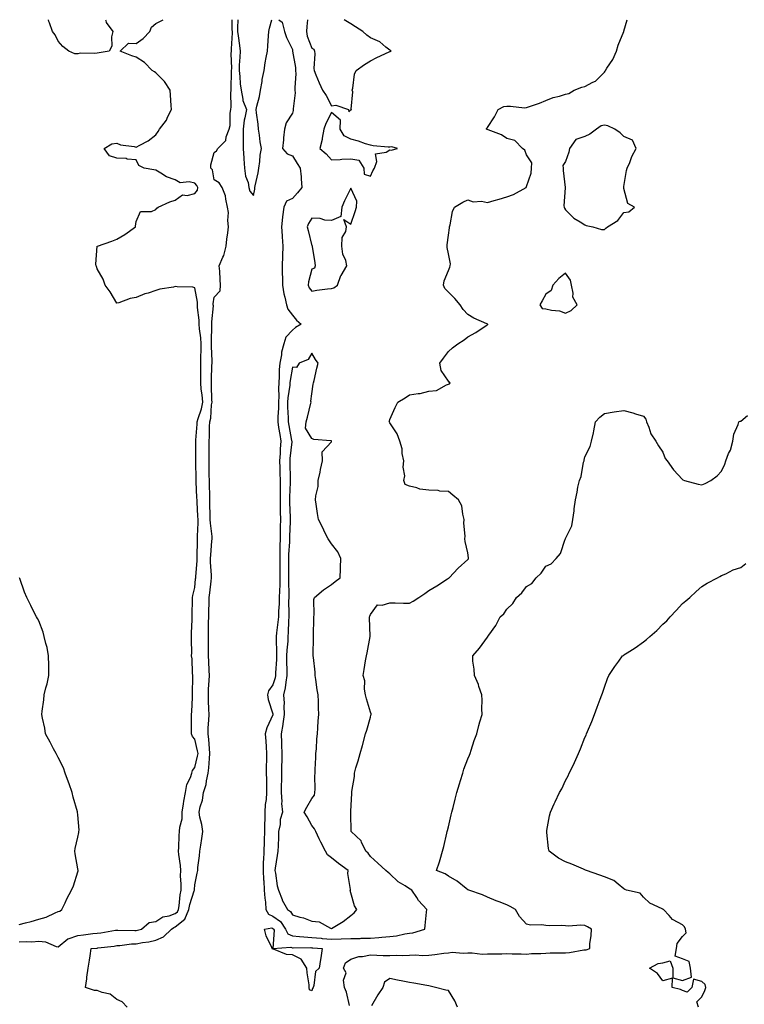
# Model space of a CAD drawing. Units: inches. Extents: x 955283 to 957923, y 7258298 to 7260938.
# Drawn here: x 956198 to 956570, y 7260433 to 7260938 of the extents above; entities that cross this region are included whole.
import ezdxf

# ---------------------------------------------------------------- set-up
doc = ezdxf.new("R2010")
doc.units = ezdxf.units.IN
doc.header["$MEASUREMENT"] = 0
doc.layers.add('Contour_95527258', color=7, linetype='Continuous', true_color=0x02bcf9)

msp = doc.modelspace()

# ---------------------------------------------------------------- linework, layer by layer
at = {"layer": 'Contour_95527258'}
for points in [[(956198.05, 7260465.36, 3171), (956201.68, 7260465.55, 3171), (956204.51, 7260465.46, 3171), (956208.05, 7260465.7, 3171), (956211.47, 7260465.34, 3171), (956216.88, 7260463.09, 3171), (956218.05, 7260462.88, 3171), (956223, 7260466.97, 3171), (956223.11, 7260466.98, 3171), (956228.05, 7260468.67, 3171), (956230.99, 7260468.98, 3171), (956235.72, 7260469.59, 3171), (956238.05, 7260469.85, 3171), (956239.88, 7260470.09, 3171), (956247.46, 7260471.33, 3171), (956248.05, 7260471.42, 3171), (956248.53, 7260471.44, 3171), (956257.28, 7260471.15, 3171), (956258.05, 7260471.18, 3171), (956258.67, 7260471.3, 3171), (956260.66, 7260471.92, 3171), (956264.6, 7260475.37, 3171), (956268.05, 7260475.86, 3171), (956271.7, 7260478.27, 3171), (956274.92, 7260478.8, 3171), (956278.05, 7260479.91, 3171), (956279.15, 7260480.82, 3171), (956279.63, 7260481.92, 3171), (956279.99, 7260483.86, 3171), (956280.51, 7260489.46, 3171), (956281.08, 7260491.92, 3171), (956281.1, 7260494.97, 3171), (956280.77, 7260499.2, 3171), (956280.8, 7260501.92, 3171), (956280.71, 7260504.58, 3171), (956279.83, 7260510.14, 3171), (956279.75, 7260511.92, 3171), (956279.89, 7260513.76, 3171), (956280.07, 7260519.9, 3171), (956280.24, 7260521.92, 3171), (956280.38, 7260524.25, 3171), (956281.5, 7260528.47, 3171), (956281.64, 7260531.92, 3171), (956282.31, 7260536.18, 3171), (956282.49, 7260537.48, 3171), (956283.23, 7260541.92, 3171), (956283.91, 7260546.06, 3171), (956285.81, 7260549.68, 3171), (956286.52, 7260551.92, 3171), (956286.79, 7260553.18, 3171), (956288.05, 7260554.8, 3171), (956289.49, 7260560.48, 3171), (956289.68, 7260561.92, 3171), (956289.49, 7260563.36, 3171), (956288.05, 7260569.22, 3171), (956286.79, 7260570.66, 3171), (956286.34, 7260571.92, 3171), (956286.34, 7260573.63, 3171), (956286.33, 7260580.2, 3171), (956286.32, 7260581.92, 3171), (956286.47, 7260583.5, 3171), (956286.82, 7260590.69, 3171), (956286.93, 7260591.92, 3171), (956286.93, 7260593.04, 3171), (956287.05, 7260600.92, 3171), (956287.05, 7260601.92, 3171), (956286.92, 7260603.05, 3171), (956286.65, 7260610.52, 3171), (956286.43, 7260611.92, 3171), (956286.45, 7260613.52, 3171), (956286.38, 7260620.25, 3171), (956286.4, 7260621.92, 3171), (956286.36, 7260623.61, 3171), (956286.69, 7260630.56, 3171), (956286.66, 7260631.92, 3171), (956286.77, 7260633.2, 3171), (956286.79, 7260640.66, 3171), (956286.88, 7260641.92, 3171), (956287.03, 7260642.94, 3171), (956288.05, 7260646.92, 3171), (956288.48, 7260651.49, 3171), (956288.53, 7260651.92, 3171), (956288.54, 7260652.41, 3171), (956289.21, 7260660.76, 3171), (956289.22, 7260661.92, 3171), (956289.28, 7260663.15, 3171), (956289.39, 7260670.58, 3171), (956289.46, 7260671.92, 3171), (956289.41, 7260673.28, 3171), (956289.77, 7260680.2, 3171), (956289.72, 7260681.92, 3171), (956289.66, 7260683.53, 3171), (956289.24, 7260690.73, 3171), (956289.19, 7260691.92, 3171), (956289.15, 7260693.02, 3171), (956288.7, 7260701.27, 3171), (956288.68, 7260701.92, 3171), (956288.67, 7260702.55, 3171), (956288.51, 7260711.46, 3171), (956288.5, 7260711.92, 3171), (956288.51, 7260712.38, 3171), (956288.58, 7260721.39, 3171), (956288.59, 7260721.92, 3171), (956288.61, 7260722.48, 3171), (956289.24, 7260730.73, 3171), (956289.29, 7260731.92, 3171), (956289.71, 7260733.58, 3171), (956291.48, 7260738.49, 3171), (956292.13, 7260741.92, 3171), (956291.82, 7260745.69, 3171), (956291.37, 7260748.6, 3171), (956291.06, 7260751.92, 3171), (956291.1, 7260754.97, 3171), (956291.07, 7260758.9, 3171), (956291.12, 7260761.92, 3171), (956291.12, 7260764.99, 3171), (956291.23, 7260768.74, 3171), (956291.23, 7260771.92, 3171), (956291.08, 7260774.95, 3171), (956290.38, 7260779.59, 3171), (956290.23, 7260781.92, 3171), (956290.21, 7260784.08, 3171), (956289.45, 7260790.52, 3171), (956289.43, 7260791.92, 3171), (956289.41, 7260793.28, 3171), (956288.05, 7260800.64, 3171), (956286.99, 7260800.86, 3171), (956278.92, 7260801.05, 3171), (956278.05, 7260801.18, 3171), (956277.06, 7260800.93, 3171), (956270.07, 7260799.9, 3171), (956268.05, 7260799.23, 3171), (956264.05, 7260797.92, 3171), (956262.42, 7260797.55, 3171), (956258.05, 7260795.57, 3171), (956254.82, 7260795.15, 3171), (956249.09, 7260792.96, 3171), (956248.05, 7260792.75, 3171), (956244.61, 7260798.48, 3171), (956242.12, 7260801.92, 3171), (956241.11, 7260804.98, 3171), (956238.05, 7260810.28, 3171), (956237.63, 7260811.5, 3171), (956237.42, 7260811.92, 3171), (956237.32, 7260812.65, 3171), (956238.01, 7260821.88, 3171), (956238, 7260821.92, 3171), (956238.02, 7260821.95, 3171), (956238.11, 7260821.98, 3171), (956245.47, 7260824.5, 3171), (956248.05, 7260825.46, 3171), (956252.14, 7260827.83, 3171), (956257.56, 7260831.92, 3171), (956257.71, 7260832.26, 3171), (956258.05, 7260834.59, 3171), (956260.25, 7260839.72, 3171), (956265.91, 7260839.78, 3171), (956268.05, 7260840.67, 3171), (956268.64, 7260841.33, 3171), (956269.33, 7260841.92, 3171), (956275.24, 7260844.73, 3171), (956278.05, 7260845.49, 3171), (956281.7, 7260848.27, 3171), (956284.09, 7260847.96, 3171), (956288.05, 7260848.95, 3171), (956289.35, 7260850.62, 3171), (956289.62, 7260851.92, 3171), (956289.16, 7260853.03, 3171), (956288.05, 7260854.17, 3171), (956285.09, 7260854.88, 3171), (956280.59, 7260854.46, 3171), (956278.05, 7260855.98, 3171), (956273.51, 7260857.38, 3171), (956270.57, 7260859.4, 3171), (956268.05, 7260860.82, 3171), (956267.1, 7260860.97, 3171), (956262.03, 7260861.92, 3171), (956259.39, 7260863.26, 3171), (956258.05, 7260866.21, 3171), (956253.41, 7260866.56, 3171), (956252.93, 7260866.8, 3171), (956248.05, 7260866.95, 3171), (956244.38, 7260868.25, 3171), (956241.6, 7260871.92, 3171), (956245.53, 7260874.44, 3171), (956248.05, 7260874.76, 3171), (956250, 7260873.87, 3171), (956257, 7260872.97, 3171), (956258.05, 7260872.67, 3171), (956259.84, 7260873.71, 3171), (956264.09, 7260875.88, 3171), (956268.05, 7260879.06, 3171), (956269.25, 7260880.72, 3171), (956269.93, 7260881.92, 3171), (956273.51, 7260886.46, 3171), (956274.12, 7260887.99, 3171), (956276.13, 7260891.92, 3171), (956275.98, 7260893.99, 3171), (956275.53, 7260899.4, 3171), (956275.36, 7260901.92, 3171), (956272.47, 7260906.34, 3171), (956268.05, 7260910.7, 3171), (956267.36, 7260911.23, 3171), (956266.25, 7260911.92, 3171), (956262.23, 7260916.1, 3171), (956258.05, 7260918.8, 3171), (956255.69, 7260919.56, 3171), (956249.71, 7260921.92, 3171), (956254.04, 7260925.93, 3171), (956258.05, 7260925.85, 3171), (956261.56, 7260928.41, 3171), (956264.91, 7260931.92, 3171), (956265.83, 7260934.14, 3171), (956268.05, 7260936.13, 3171), (956271.87, 7260938, 3171)], [(956242.23, 7260938, 3171), (956242.4, 7260937.57, 3171), (956242.63, 7260936.5, 3171), (956245.99, 7260931.92, 3171), (956245.31, 7260929.18, 3171), (956245.55, 7260924.42, 3171), (956244.14, 7260921.92, 3171), (956238.96, 7260921.01, 3171), (956238.05, 7260920.88, 3171), (956236.82, 7260920.69, 3171), (956229.19, 7260920.78, 3171), (956228.05, 7260920.48, 3171), (956226.57, 7260920.44, 3171), (956223.53, 7260921.92, 3171), (956220.36, 7260924.23, 3171), (956218.05, 7260926.99, 3171), (956216.4, 7260930.27, 3171), (956215.12, 7260931.92, 3171), (956213.54, 7260936.43, 3171), (956213.24, 7260937.11, 3171), (956213.01, 7260938, 3171)], [(956253.41, 7260431.92, 3170), (956250.84, 7260434.71, 3170), (956248.05, 7260435.82, 3170), (956244.73, 7260438.6, 3170), (956240.55, 7260439.42, 3170), (956238.05, 7260440.43, 3170), (956236.67, 7260440.54, 3170), (956231.99, 7260441.92, 3170), (956232.65, 7260446.52, 3170), (956232.75, 7260447.22, 3170), (956233.42, 7260451.92, 3170), (956234.01, 7260455.96, 3170), (956234.35, 7260458.22, 3170), (956234.89, 7260461.92, 3170), (956237.79, 7260462.18, 3170), (956238.05, 7260462.21, 3170), (956238.39, 7260462.26, 3170), (956246.72, 7260463.25, 3170), (956248.05, 7260463.44, 3170), (956249.66, 7260463.53, 3170), (956255.66, 7260464.31, 3170), (956258.05, 7260464.42, 3170), (956261.17, 7260465.04, 3170), (956264.51, 7260465.46, 3170), (956268.05, 7260466.3, 3170), (956272.07, 7260467.9, 3170), (956276.13, 7260471.92, 3170), (956277.22, 7260472.75, 3170), (956278.05, 7260473.04, 3170), (956282.91, 7260477.06, 3170), (956285.04, 7260481.92, 3170), (956285.5, 7260484.47, 3170), (956287.75, 7260491.62, 3170), (956287.82, 7260491.92, 3170), (956287.83, 7260492.14, 3170), (956288.05, 7260494.55, 3170), (956289.33, 7260500.64, 3170), (956289.51, 7260501.92, 3170), (956289.66, 7260503.53, 3170), (956290.44, 7260509.53, 3170), (956290.65, 7260511.92, 3170), (956291.09, 7260514.96, 3170), (956291.64, 7260518.33, 3170), (956292.14, 7260521.92, 3170), (956291.7, 7260525.57, 3170), (956290.66, 7260529.31, 3170), (956290.25, 7260531.92, 3170), (956290.8, 7260534.67, 3170), (956291.97, 7260538, 3170), (956292.51, 7260541.92, 3170), (956293.94, 7260546.03, 3170), (956293.99, 7260547.86, 3170), (956294.86, 7260551.92, 3170), (956295.31, 7260554.66, 3170), (956295.49, 7260559.36, 3170), (956295.83, 7260561.92, 3170), (956295.49, 7260564.48, 3170), (956295.28, 7260569.15, 3170), (956294.83, 7260571.92, 3170), (956294.93, 7260575.04, 3170), (956295.22, 7260579.09, 3170), (956295.33, 7260581.92, 3170), (956295.28, 7260584.69, 3170), (956295.06, 7260588.93, 3170), (956295.02, 7260591.92, 3170), (956295.13, 7260594.84, 3170), (956295.45, 7260599.32, 3170), (956295.55, 7260601.92, 3170), (956295.46, 7260604.51, 3170), (956295.2, 7260609.07, 3170), (956295.1, 7260611.92, 3170), (956295.08, 7260614.89, 3170), (956295.03, 7260618.9, 3170), (956295.01, 7260621.92, 3170), (956295.06, 7260624.91, 3170), (956295.13, 7260629, 3170), (956295.18, 7260631.92, 3170), (956295.24, 7260634.73, 3170), (956295.41, 7260639.28, 3170), (956295.47, 7260641.92, 3170), (956295.72, 7260644.25, 3170), (956296.41, 7260650.28, 3170), (956296.59, 7260651.92, 3170), (956296.59, 7260653.38, 3170), (956296.16, 7260660.03, 3170), (956296.17, 7260661.92, 3170), (956296.25, 7260663.72, 3170), (956296.84, 7260670.71, 3170), (956296.9, 7260671.92, 3170), (956296.86, 7260673.11, 3170), (956296.05, 7260679.92, 3170), (956295.99, 7260681.92, 3170), (956295.91, 7260684.06, 3170), (956295.83, 7260689.7, 3170), (956295.75, 7260691.92, 3170), (956295.67, 7260694.3, 3170), (956295.58, 7260699.45, 3170), (956295.49, 7260701.92, 3170), (956295.45, 7260704.52, 3170), (956295.4, 7260709.27, 3170), (956295.36, 7260711.92, 3170), (956295.38, 7260714.59, 3170), (956295.42, 7260719.29, 3170), (956295.45, 7260721.92, 3170), (956295.56, 7260724.41, 3170), (956295.63, 7260729.5, 3170), (956295.73, 7260731.92, 3170), (956296.19, 7260733.78, 3170), (956296.67, 7260740.54, 3170), (956296.94, 7260741.92, 3170), (956296.84, 7260743.13, 3170), (956296.67, 7260750.54, 3170), (956296.55, 7260751.92, 3170), (956296.57, 7260753.4, 3170), (956296.85, 7260760.72, 3170), (956296.87, 7260761.92, 3170), (956296.87, 7260763.1, 3170), (956296.66, 7260770.53, 3170), (956296.66, 7260771.92, 3170), (956296.59, 7260773.38, 3170), (956296.84, 7260780.71, 3170), (956296.76, 7260781.92, 3170), (956296.74, 7260783.23, 3170), (956297.54, 7260791.41, 3170), (956297.53, 7260791.92, 3170), (956297.53, 7260792.44, 3170), (956298.05, 7260795.8, 3170), (956301, 7260798.97, 3170), (956301.29, 7260801.92, 3170), (956301.05, 7260804.92, 3170), (956300.81, 7260809.16, 3170), (956300.6, 7260811.92, 3170), (956302.37, 7260816.24, 3170), (956302.85, 7260817.12, 3170), (956304.07, 7260821.92, 3170), (956304.38, 7260825.59, 3170), (956304.92, 7260828.8, 3170), (956305.25, 7260831.92, 3170), (956304.89, 7260835.08, 3170), (956305.38, 7260839.25, 3170), (956304.86, 7260841.92, 3170), (956303.87, 7260846.1, 3170), (956303.86, 7260847.73, 3170), (956302.04, 7260851.92, 3170), (956300.52, 7260854.39, 3170), (956298.05, 7260855.91, 3170), (956297.13, 7260861, 3170), (956296.25, 7260861.92, 3170), (956296.29, 7260863.68, 3170), (956298.05, 7260869.98, 3170), (956299.18, 7260870.79, 3170), (956299.8, 7260871.92, 3170), (956303.9, 7260876.07, 3170), (956304.17, 7260878.04, 3170), (956305.72, 7260881.92, 3170), (956306.15, 7260883.82, 3170), (956306.23, 7260890.1, 3170), (956306.53, 7260891.92, 3170), (956306.67, 7260893.3, 3170), (956306.54, 7260900.41, 3170), (956306.66, 7260901.92, 3170), (956306.68, 7260903.29, 3170), (956306.82, 7260910.69, 3170), (956306.84, 7260911.92, 3170), (956307.02, 7260912.95, 3170), (956306.72, 7260920.59, 3170), (956306.9, 7260921.92, 3170), (956306.85, 7260923.12, 3170), (956307.32, 7260931.19, 3170), (956307.29, 7260931.92, 3170), (956307.23, 7260932.74, 3170), (956307.15, 7260938, 3170)], [(956310.1, 7260938, 3170), (956309.97, 7260933.84, 3170), (956309.98, 7260931.92, 3170), (956310.2, 7260929.77, 3170), (956310.96, 7260924.83, 3170), (956311.23, 7260921.92, 3170), (956311.17, 7260918.8, 3170), (956310.76, 7260914.63, 3170), (956310.71, 7260911.92, 3170), (956311.09, 7260908.88, 3170), (956311.26, 7260905.13, 3170), (956311.76, 7260901.92, 3170), (956312.71, 7260897.26, 3170), (956312.66, 7260896.53, 3170), (956314.51, 7260891.92, 3170), (956313.76, 7260887.63, 3170), (956313.41, 7260886.56, 3170), (956312.85, 7260881.92, 3170), (956312.82, 7260877.15, 3170), (956312.88, 7260876.75, 3170), (956312.88, 7260871.92, 3170), (956313.24, 7260867.11, 3170), (956313.26, 7260866.71, 3170), (956313.6, 7260861.92, 3170), (956313.95, 7260857.82, 3170), (956315.34, 7260854.63, 3170), (956315.8, 7260851.92, 3170), (956316.28, 7260850.15, 3170), (956318.05, 7260847.83, 3170), (956318.76, 7260851.21, 3170), (956318.89, 7260851.92, 3170), (956319.06, 7260852.93, 3170), (956320.51, 7260859.46, 3170), (956320.85, 7260861.92, 3170), (956321.37, 7260865.24, 3170), (956321.48, 7260868.49, 3170), (956322.19, 7260871.92, 3170), (956321.59, 7260875.46, 3170), (956321.21, 7260878.76, 3170), (956320.73, 7260881.92, 3170), (956320.52, 7260884.39, 3170), (956319.62, 7260890.35, 3170), (956319.48, 7260891.92, 3170), (956319.77, 7260893.64, 3170), (956321.29, 7260898.68, 3170), (956321.69, 7260901.92, 3170), (956322.49, 7260906.36, 3170), (956322.64, 7260907.33, 3170), (956323.52, 7260911.92, 3170), (956324.06, 7260915.91, 3170), (956324.7, 7260918.57, 3170), (956325.26, 7260921.92, 3170), (956325.41, 7260924.56, 3170), (956325.84, 7260929.71, 3170), (956325.99, 7260931.92, 3170), (956326.25, 7260933.72, 3170), (956327.49, 7260938, 3170)], [(956331.04, 7260938, 3170), (956332.91, 7260936.78, 3170), (956334, 7260931.92, 3170), (956335.03, 7260928.9, 3170), (956338.05, 7260922.8, 3170), (956338.08, 7260921.95, 3170), (956338.09, 7260921.92, 3170), (956338.09, 7260921.88, 3170), (956339.6, 7260913.47, 3170), (956339.71, 7260911.92, 3170), (956339.75, 7260910.22, 3170), (956339.31, 7260903.18, 3170), (956339.35, 7260901.92, 3170), (956339.44, 7260900.53, 3170), (956338.5, 7260892.37, 3170), (956338.54, 7260891.92, 3170), (956338.46, 7260891.51, 3170), (956338.05, 7260890.05, 3170), (956334.83, 7260885.14, 3170), (956333.99, 7260881.92, 3170), (956333.53, 7260877.4, 3170), (956333.48, 7260876.49, 3170), (956332.96, 7260871.92, 3170), (956335.32, 7260869.19, 3170), (956338.05, 7260868.3, 3170), (956340.49, 7260864.36, 3170), (956342.13, 7260861.92, 3170), (956342.5, 7260857.47, 3170), (956342.56, 7260856.43, 3170), (956342.96, 7260851.92, 3170), (956340.75, 7260849.22, 3170), (956338.05, 7260846.44, 3170), (956335, 7260844.97, 3170), (956333.64, 7260841.92, 3170), (956332.93, 7260837.04, 3170), (956332.95, 7260836.82, 3170), (956332.46, 7260831.92, 3170), (956332.79, 7260827.18, 3170), (956332.78, 7260826.65, 3170), (956333.17, 7260821.92, 3170), (956332.95, 7260817.02, 3170), (956332.95, 7260816.82, 3170), (956332.76, 7260811.92, 3170), (956332.9, 7260807.07, 3170), (956332.92, 7260806.79, 3170), (956333.05, 7260801.92, 3170), (956333.67, 7260797.55, 3170), (956334.25, 7260795.72, 3170), (956334.98, 7260791.92, 3170), (956335.7, 7260789.57, 3170), (956338.05, 7260786.51, 3170), (956340.18, 7260784.05, 3170), (956342.59, 7260781.92, 3170), (956339.73, 7260780.24, 3170), (956338.05, 7260778.91, 3170), (956334.71, 7260775.26, 3170), (956333.76, 7260771.92, 3170), (956332.42, 7260767.55, 3170), (956332.41, 7260766.28, 3170), (956331.56, 7260761.92, 3170), (956331.29, 7260758.68, 3170), (956331.34, 7260755.21, 3170), (956331.12, 7260751.92, 3170), (956330.94, 7260749.03, 3170), (956331.17, 7260745.05, 3170), (956331.03, 7260741.92, 3170), (956330.99, 7260738.98, 3170), (956330.57, 7260734.44, 3170), (956330.53, 7260731.92, 3170), (956331.02, 7260728.95, 3170), (956331.56, 7260725.43, 3170), (956332.14, 7260721.92, 3170), (956331.84, 7260718.13, 3170), (956331.72, 7260715.59, 3170), (956331.45, 7260711.92, 3170), (956331.58, 7260708.39, 3170), (956331.69, 7260705.56, 3170), (956331.83, 7260701.92, 3170), (956331.77, 7260698.2, 3170), (956331.83, 7260695.7, 3170), (956331.77, 7260691.92, 3170), (956331.84, 7260688.13, 3170), (956331.85, 7260685.72, 3170), (956331.92, 7260681.92, 3170), (956331.86, 7260678.11, 3170), (956331.87, 7260675.74, 3170), (956331.81, 7260671.92, 3170), (956331.69, 7260668.28, 3170), (956331.71, 7260665.58, 3170), (956331.6, 7260661.92, 3170), (956331.62, 7260658.35, 3170), (956331.65, 7260655.52, 3170), (956331.68, 7260651.92, 3170), (956331.61, 7260648.36, 3170), (956331.42, 7260645.29, 3170), (956331.35, 7260641.92, 3170), (956331.26, 7260638.71, 3170), (956330.96, 7260634.83, 3170), (956330.87, 7260631.92, 3170), (956330.68, 7260629.29, 3170), (956329.89, 7260623.76, 3170), (956329.74, 7260621.92, 3170), (956329.67, 7260620.3, 3170), (956329.91, 7260613.78, 3170), (956329.85, 7260611.92, 3170), (956329.84, 7260610.13, 3170), (956329.42, 7260603.29, 3170), (956329.41, 7260601.92, 3170), (956329.2, 7260600.77, 3170), (956328.05, 7260597.1, 3170), (956325.88, 7260594.09, 3170), (956325.34, 7260591.92, 3170), (956325.7, 7260589.57, 3170), (956328.05, 7260582.28, 3170), (956328.1, 7260581.97, 3170), (956328.11, 7260581.92, 3170), (956328.1, 7260581.87, 3170), (956328.05, 7260581.69, 3170), (956324.92, 7260575.05, 3170), (956324.19, 7260571.92, 3170), (956324.42, 7260568.29, 3170), (956324.65, 7260565.32, 3170), (956324.87, 7260561.92, 3170), (956324.86, 7260558.73, 3170), (956324.71, 7260555.26, 3170), (956324.69, 7260551.92, 3170), (956324.8, 7260548.67, 3170), (956324.75, 7260545.22, 3170), (956324.85, 7260541.92, 3170), (956324.55, 7260538.42, 3170), (956324.17, 7260535.8, 3170), (956323.88, 7260531.92, 3170), (956323.88, 7260527.75, 3170), (956323.82, 7260526.15, 3170), (956323.82, 7260521.92, 3170), (956323.62, 7260517.49, 3170), (956323.57, 7260516.4, 3170), (956323.36, 7260511.92, 3170), (956323.21, 7260507.08, 3170), (956323.17, 7260506.8, 3170), (956323.03, 7260501.92, 3170), (956323.31, 7260497.18, 3170), (956323.36, 7260496.61, 3170), (956323.66, 7260491.92, 3170), (956323.94, 7260487.81, 3170), (956324.21, 7260485.76, 3170), (956324.51, 7260481.92, 3170), (956325.74, 7260479.61, 3170), (956328.05, 7260478.61, 3170), (956331.94, 7260475.81, 3170), (956334.5, 7260471.92, 3170), (956335.67, 7260469.54, 3170), (956338.05, 7260468.41, 3170), (956341.8, 7260468.17, 3170), (956344.02, 7260467.89, 3170), (956348.05, 7260467.67, 3170), (956352.75, 7260467.22, 3170), (956353.3, 7260467.17, 3170), (956358.05, 7260466.72, 3170), (956363.01, 7260466.88, 3170), (956363.09, 7260466.88, 3170), (956368.05, 7260467.04, 3170), (956372.8, 7260467.17, 3170), (956373.34, 7260467.21, 3170), (956378.05, 7260467.35, 3170), (956382.36, 7260467.61, 3170), (956383.97, 7260467.84, 3170), (956388.05, 7260468.13, 3170), (956391.49, 7260468.48, 3170), (956395.69, 7260469.56, 3170), (956398.05, 7260469.88, 3170), (956399.88, 7260470.09, 3170), (956405.97, 7260471.92, 3170), (956406.15, 7260473.82, 3170), (956406.8, 7260480.67, 3170), (956406.92, 7260481.92, 3170), (956402.8, 7260486.67, 3170), (956401.89, 7260488.08, 3170), (956399.28, 7260491.92, 3170), (956398.52, 7260492.39, 3170), (956398.05, 7260492.64, 3170), (956395.9, 7260494.07, 3170), (956392.36, 7260496.23, 3170), (956388.05, 7260500.22, 3170), (956387.12, 7260500.99, 3170), (956386.04, 7260501.92, 3170), (956381.87, 7260505.74, 3170), (956378.05, 7260509.17, 3170), (956376.89, 7260510.76, 3170), (956375.78, 7260511.92, 3170), (956373.53, 7260516.44, 3170), (956373.29, 7260517.16, 3170), (956368.26, 7260521.92, 3170), (956368.26, 7260522.13, 3170), (956368.05, 7260531.01, 3170), (956368.04, 7260531.91, 3170), (956368.03, 7260531.92, 3170), (956368.03, 7260531.94, 3170), (956368.05, 7260532.38, 3170), (956368.48, 7260541.49, 3170), (956368.47, 7260541.92, 3170), (956368.5, 7260542.37, 3170), (956369.85, 7260550.12, 3170), (956369.92, 7260551.92, 3170), (956370.66, 7260554.53, 3170), (956371.74, 7260558.23, 3170), (956372.74, 7260561.92, 3170), (956373.93, 7260566.04, 3170), (956375.61, 7260571.92, 3170), (956376.15, 7260573.82, 3170), (956378.05, 7260580.54, 3170), (956378.36, 7260581.61, 3170), (956378.44, 7260581.92, 3170), (956378.39, 7260582.26, 3170), (956378.05, 7260583.11, 3170), (956376, 7260589.87, 3170), (956375.56, 7260591.92, 3170), (956375.03, 7260594.94, 3170), (956375.25, 7260599.12, 3170), (956374.37, 7260601.92, 3170), (956374.92, 7260605.05, 3170), (956375.63, 7260609.5, 3170), (956376.06, 7260611.92, 3170), (956376.38, 7260613.59, 3170), (956378.01, 7260621.88, 3170), (956378.02, 7260621.92, 3170), (956378.01, 7260621.96, 3170), (956377.68, 7260631.55, 3170), (956377.66, 7260631.92, 3170), (956377.74, 7260632.23, 3170), (956378.05, 7260633.11, 3170), (956381.78, 7260638.19, 3170), (956384.07, 7260637.94, 3170), (956388.05, 7260639.19, 3170), (956390.81, 7260639.16, 3170), (956395.09, 7260638.96, 3170), (956398.05, 7260638.92, 3170), (956399.94, 7260640.03, 3170), (956402.93, 7260641.92, 3170), (956406.03, 7260643.94, 3170), (956408.05, 7260645.43, 3170), (956412.11, 7260647.86, 3170), (956417.51, 7260651.38, 3170), (956418.05, 7260651.72, 3170), (956418.17, 7260651.8, 3170), (956418.41, 7260651.92, 3170), (956423.1, 7260656.87, 3170), (956428.05, 7260661.29, 3170), (956428.28, 7260661.69, 3170), (956428.42, 7260661.92, 3170), (956428.41, 7260662.28, 3170), (956428.05, 7260664.82, 3170), (956426.65, 7260670.52, 3170), (956426.47, 7260671.92, 3170), (956426.65, 7260673.32, 3170), (956426.02, 7260679.89, 3170), (956426.19, 7260681.92, 3170), (956425.37, 7260684.6, 3170), (956424.96, 7260688.83, 3170), (956423.21, 7260691.92, 3170), (956420.4, 7260694.27, 3170), (956418.05, 7260696.12, 3170), (956413.6, 7260696.37, 3170), (956412.8, 7260696.67, 3170), (956408.05, 7260696.81, 3170), (956403.46, 7260697.33, 3170), (956401.94, 7260698.03, 3170), (956398.05, 7260698.88, 3170), (956395.9, 7260699.77, 3170), (956395.15, 7260701.92, 3170), (956395.67, 7260704.3, 3170), (956394.8, 7260708.67, 3170), (956395.14, 7260711.92, 3170), (956394.38, 7260715.59, 3170), (956394.27, 7260718.14, 3170), (956393.07, 7260721.92, 3170), (956391.84, 7260725.71, 3170), (956388.05, 7260731.38, 3170), (956387.84, 7260731.71, 3170), (956387.66, 7260731.92, 3170), (956387.78, 7260732.19, 3170), (956388.05, 7260733.06, 3170), (956390.76, 7260739.21, 3170), (956392.15, 7260741.92, 3170), (956395.82, 7260744.15, 3170), (956398.05, 7260745.67, 3170), (956402.57, 7260746.44, 3170), (956403.5, 7260746.47, 3170), (956408.05, 7260747.57, 3170), (956411.94, 7260748.03, 3170), (956417.02, 7260750.89, 3170), (956418.05, 7260751.17, 3170), (956418.57, 7260751.4, 3170), (956418.92, 7260751.92, 3170), (956418.39, 7260752.26, 3170), (956418.05, 7260752.68, 3170), (956414.37, 7260758.24, 3170), (956413.59, 7260761.92, 3170), (956415.48, 7260764.49, 3170), (956418.05, 7260767.97, 3170), (956420.11, 7260769.86, 3170), (956422.96, 7260771.92, 3170), (956426.11, 7260773.86, 3170), (956428.05, 7260775.51, 3170), (956432.2, 7260777.77, 3170), (956437.41, 7260781.28, 3170), (956438.05, 7260781.7, 3170), (956438.2, 7260781.77, 3170), (956438.3, 7260781.92, 3170), (956438.14, 7260782.01, 3170), (956438.05, 7260782.04, 3170), (956437.82, 7260782.15, 3170), (956431.16, 7260785.03, 3170), (956428.05, 7260786.98, 3170), (956425.61, 7260789.48, 3170), (956424.13, 7260791.92, 3170), (956421.29, 7260795.16, 3170), (956418.05, 7260798.29, 3170), (956416.3, 7260800.17, 3170), (956415.48, 7260801.92, 3170), (956415.86, 7260804.11, 3170), (956418.05, 7260809.46, 3170), (956418.8, 7260811.17, 3170), (956418.96, 7260811.92, 3170), (956419.07, 7260812.94, 3170), (956418.05, 7260818.08, 3170), (956417.45, 7260821.32, 3170), (956417.41, 7260821.92, 3170), (956417.37, 7260822.6, 3170), (956418.05, 7260827.6, 3170), (956418.66, 7260831.31, 3170), (956418.66, 7260831.92, 3170), (956418.93, 7260832.8, 3170), (956420.22, 7260839.75, 3170), (956421.24, 7260841.92, 3170), (956425.51, 7260844.46, 3170), (956428.05, 7260845.64, 3170), (956430.82, 7260844.69, 3170), (956435.02, 7260844.95, 3170), (956438.05, 7260844.39, 3170), (956441.49, 7260845.36, 3170), (956444.01, 7260845.96, 3170), (956448.05, 7260847.22, 3170), (956451.48, 7260848.49, 3170), (956457.87, 7260851.92, 3170), (956457.95, 7260852.02, 3170), (956458.05, 7260852.44, 3170), (956460.56, 7260859.41, 3170), (956460.73, 7260861.92, 3170), (956460.83, 7260864.7, 3170), (956458.05, 7260868.7, 3170), (956457.19, 7260871.06, 3170), (956456.06, 7260871.92, 3170), (956452.19, 7260876.06, 3170), (956448.05, 7260877.06, 3170), (956445.19, 7260879.06, 3170), (956438.44, 7260881.53, 3170), (956438.05, 7260881.71, 3170), (956437.89, 7260881.76, 3170), (956437.66, 7260881.92, 3170), (956437.66, 7260882.31, 3170), (956438.05, 7260882.78, 3170), (956441.77, 7260888.2, 3170), (956443.63, 7260891.92, 3170), (956446.53, 7260893.44, 3170), (956448.05, 7260893.71, 3170), (956449.89, 7260893.76, 3170), (956457.08, 7260892.89, 3170), (956458.05, 7260892.92, 3170), (956459.64, 7260893.51, 3170), (956464.75, 7260895.22, 3170), (956468.05, 7260896.62, 3170), (956471.84, 7260898.13, 3170), (956474.93, 7260898.8, 3170), (956478.05, 7260899.76, 3170), (956479.8, 7260900.17, 3170), (956482.45, 7260901.92, 3170), (956486.53, 7260903.44, 3170), (956488.05, 7260903.77, 3170), (956492.03, 7260905.9, 3170), (956493.5, 7260906.47, 3170), (956498.05, 7260911.19, 3170), (956498.34, 7260911.63, 3170), (956498.52, 7260911.92, 3170), (956499.31, 7260913.18, 3170), (956502.39, 7260917.58, 3170), (956504.23, 7260921.92, 3170), (956505.06, 7260924.91, 3170), (956508.01, 7260931.88, 3170), (956508.02, 7260931.92, 3170), (956508.03, 7260931.94, 3170), (956508.05, 7260932.04, 3170), (956509.7, 7260938, 3170)], [(956345.84, 7260938, 3171), (956345.43, 7260934.54, 3171), (956345.27, 7260931.92, 3171), (956345.69, 7260929.56, 3171), (956348.05, 7260923.39, 3171), (956348.98, 7260922.85, 3171), (956349.39, 7260921.92, 3171), (956349.54, 7260920.43, 3171), (956349.1, 7260912.97, 3171), (956349.26, 7260911.92, 3171), (956350.16, 7260909.81, 3171), (956351.78, 7260905.65, 3171), (956353.59, 7260901.92, 3171), (956355.33, 7260899.2, 3171), (956358.05, 7260893.82, 3171), (956360.4, 7260894.27, 3171), (956366.86, 7260891.92, 3171), (956366.98, 7260890.85, 3171), (956368.05, 7260891.72, 3171)], [(956368.05, 7260891.72, 3171), (956368.18, 7260891.79, 3171), (956368.29, 7260891.92, 3171), (956368.19, 7260892.06, 3171), (956369, 7260900.97, 3171), (956368.74, 7260901.92, 3171), (956369.05, 7260902.92, 3171), (956369.89, 7260910.08, 3171), (956370.84, 7260911.92, 3171), (956374.99, 7260914.98, 3171), (956378.05, 7260916.88, 3171), (956381.38, 7260918.59, 3171), (956387.73, 7260921.6, 3171), (956388.05, 7260921.75, 3171), (956388.21, 7260921.76, 3171), (956388.69, 7260921.92, 3171), (956388.37, 7260922.24, 3171), (956388.05, 7260922.36, 3171), (956385.97, 7260924, 3171), (956382.82, 7260926.69, 3171), (956378.05, 7260928.72, 3171), (956376.27, 7260930.14, 3171), (956374.23, 7260931.92, 3171), (956370.5, 7260934.37, 3171), (956368.05, 7260935.91, 3171), (956364.63, 7260938, 3171)], [(956367.27, 7260432.7, 3169), (956365.73, 7260439.6, 3169), (956364.84, 7260441.92, 3169), (956364.29, 7260445.68, 3169), (956365.62, 7260449.49, 3169), (956364.28, 7260451.92, 3169), (956365.34, 7260454.63, 3169), (956368.05, 7260456.44, 3169), (956372.05, 7260457.92, 3169), (956374.02, 7260457.89, 3169), (956378.05, 7260458.71, 3169), (956381.34, 7260458.63, 3169), (956384.6, 7260458.47, 3169), (956388.05, 7260458.39, 3169), (956391.35, 7260458.62, 3169), (956394.48, 7260458.35, 3169), (956398.05, 7260458.52, 3169), (956401.29, 7260458.68, 3169), (956404.53, 7260458.4, 3169), (956408.05, 7260458.53, 3169), (956411.11, 7260458.86, 3169), (956415.66, 7260459.53, 3169), (956418.05, 7260459.81, 3169), (956419.92, 7260460.05, 3169), (956425.64, 7260459.51, 3169), (956428.05, 7260459.71, 3169), (956430.17, 7260459.8, 3169), (956435.28, 7260459.15, 3169), (956438.05, 7260459.22, 3169), (956440.71, 7260459.26, 3169), (956445.43, 7260459.3, 3169), (956448.05, 7260459.34, 3169), (956450.77, 7260459.2, 3169), (956455.3, 7260459.17, 3169), (956458.05, 7260459, 3169), (956460.61, 7260459.36, 3169), (956465.51, 7260459.38, 3169), (956468.05, 7260459.66, 3169), (956470.24, 7260459.73, 3169), (956475.88, 7260459.75, 3169), (956478.05, 7260459.81, 3169), (956480.06, 7260459.91, 3169), (956487.42, 7260461.3, 3169), (956488.05, 7260461.33, 3169), (956488.65, 7260461.32, 3169), (956490.56, 7260461.92, 3169), (956490.59, 7260464.46, 3169), (956491.32, 7260468.65, 3169), (956491.36, 7260471.92, 3169), (956489.3, 7260473.17, 3169), (956488.05, 7260473.8, 3169), (956486.02, 7260473.95, 3169), (956479.57, 7260473.44, 3169), (956478.05, 7260473.6, 3169), (956476.24, 7260473.73, 3169), (956469.74, 7260473.61, 3169), (956468.05, 7260473.75, 3169), (956465.93, 7260474.04, 3169), (956460.12, 7260473.99, 3169), (956458.05, 7260474.4, 3169), (956454.48, 7260478.35, 3169), (956452.49, 7260481.92, 3169), (956449.66, 7260483.53, 3169), (956448.05, 7260484.29, 3169), (956444.11, 7260485.86, 3169), (956442.59, 7260486.46, 3169), (956438.05, 7260488.26, 3169), (956435.54, 7260489.41, 3169), (956428.48, 7260491.92, 3169), (956428.2, 7260492.07, 3169), (956428.05, 7260492.13, 3169), (956427.15, 7260492.82, 3169), (956422.58, 7260496.45, 3169), (956418.05, 7260499.05, 3169), (956416.32, 7260500.19, 3169), (956411.98, 7260501.92, 3169), (956413.49, 7260506.48, 3169), (956413.8, 7260507.67, 3169), (956415.07, 7260511.92, 3169), (956415.77, 7260514.2, 3169), (956417.26, 7260521.13, 3169), (956417.46, 7260521.92, 3169), (956417.57, 7260522.4, 3169), (956418.05, 7260524.26, 3169), (956419.54, 7260530.43, 3169), (956419.84, 7260531.92, 3169), (956420.46, 7260534.33, 3169), (956421.52, 7260538.45, 3169), (956422.42, 7260541.92, 3169), (956423.66, 7260546.31, 3169), (956424.27, 7260548.14, 3169), (956425.43, 7260551.92, 3169), (956426.01, 7260553.96, 3169), (956428.05, 7260559.16, 3169), (956428.83, 7260561.14, 3169), (956429.15, 7260561.92, 3169), (956429.74, 7260563.61, 3169), (956431.32, 7260568.65, 3169), (956432.59, 7260571.92, 3169), (956433.64, 7260576.33, 3169), (956434.23, 7260578.1, 3169), (956435.28, 7260581.92, 3169), (956435.11, 7260584.86, 3169), (956435.35, 7260589.22, 3169), (956435.15, 7260591.92, 3169), (956433.67, 7260596.3, 3169), (956433.42, 7260597.29, 3169), (956431.39, 7260601.92, 3169), (956431.23, 7260605.1, 3169), (956430.66, 7260609.31, 3169), (956430.52, 7260611.92, 3169), (956434.01, 7260615.96, 3169), (956438.05, 7260621.55, 3169), (956438.2, 7260621.77, 3169), (956438.27, 7260621.92, 3169), (956438.77, 7260622.64, 3169), (956442.42, 7260627.55, 3169), (956444.58, 7260631.92, 3169), (956446.39, 7260633.58, 3169), (956448.05, 7260635.91, 3169), (956451.13, 7260638.84, 3169), (956453, 7260641.92, 3169), (956455.68, 7260644.29, 3169), (956458.05, 7260647.59, 3169), (956460.88, 7260649.09, 3169), (956463.13, 7260651.92, 3169), (956465.65, 7260654.32, 3169), (956468.05, 7260657.97, 3169), (956470.79, 7260659.18, 3169), (956473.22, 7260661.92, 3169), (956475.52, 7260664.45, 3169), (956477.98, 7260671.85, 3169), (956478.01, 7260671.92, 3169), (956478.05, 7260672.04, 3169), (956481.32, 7260678.65, 3169), (956481.87, 7260681.92, 3169), (956482.45, 7260686.32, 3169), (956482.61, 7260687.36, 3169), (956483.23, 7260691.92, 3169), (956484.11, 7260695.86, 3169), (956484.48, 7260698.35, 3169), (956485.18, 7260701.92, 3169), (956486.12, 7260703.85, 3169), (956487.37, 7260711.24, 3169), (956487.58, 7260711.92, 3169), (956487.73, 7260712.24, 3169), (956488.05, 7260713.88, 3169), (956490.74, 7260719.23, 3169), (956491.47, 7260721.92, 3169), (956492.39, 7260726.26, 3169), (956492.64, 7260727.33, 3169), (956493.54, 7260731.92, 3169), (956495.76, 7260734.21, 3169), (956498.05, 7260736.16, 3169), (956503.02, 7260736.95, 3169), (956503.1, 7260736.97, 3169), (956508.05, 7260737.78, 3169), (956512.63, 7260736.5, 3169), (956513.95, 7260736.02, 3169), (956518.05, 7260734.74, 3169), (956519.32, 7260733.19, 3169), (956519.55, 7260731.92, 3169), (956520.75, 7260729.22, 3169), (956521.89, 7260725.76, 3169), (956524.48, 7260721.92, 3169), (956525.75, 7260719.62, 3169), (956528.05, 7260716.28, 3169), (956529.21, 7260713.08, 3169), (956530.23, 7260711.92, 3169), (956533.5, 7260707.37, 3169), (956538.05, 7260702.36, 3169), (956538.32, 7260702.19, 3169), (956539.17, 7260701.92, 3169), (956546.11, 7260699.98, 3169), (956548.05, 7260699.68, 3169), (956549.67, 7260700.3, 3169), (956552.52, 7260701.92, 3169), (956555.82, 7260704.15, 3169), (956558.05, 7260706.65, 3169), (956559.76, 7260710.21, 3169), (956560.27, 7260711.92, 3169), (956561.72, 7260715.59, 3169), (956562.6, 7260717.37, 3169), (956563.92, 7260721.92, 3169), (956564.45, 7260725.52, 3169), (956566.59, 7260730.46, 3169), (956566.95, 7260731.92, 3169), (956567.65, 7260732.32, 3169), (956568.05, 7260732.22, 3169), (956571.34, 7260735.21, 3169)], [(956546.21, 7260431.92, 3168), (956545.39, 7260434.58, 3168), (956548.05, 7260437.22, 3168), (956549.51, 7260440.46, 3168), (956549.95, 7260441.92, 3168), (956549.61, 7260443.48, 3168), (956548.05, 7260445.1, 3168), (956543.63, 7260446.34, 3168), (956542.82, 7260441.92, 3168), (956540.44, 7260439.53, 3168), (956538.05, 7260440.38, 3168), (956537.02, 7260440.89, 3168), (956532.78, 7260441.92, 3168), (956532.88, 7260446.75, 3168), (956528.05, 7260445.39, 3168), (956525.23, 7260449.1, 3168), (956521.1, 7260451.92, 3168), (956525.67, 7260454.3, 3168), (956528.05, 7260454.71, 3168), (956531.72, 7260455.59, 3168), (956533.03, 7260451.92, 3168), (956533.14, 7260447.01, 3168), (956538.05, 7260445.62, 3168), (956542.67, 7260447.3, 3168), (956542.25, 7260451.92, 3168), (956541.53, 7260455.4, 3168), (956538.05, 7260456.63, 3168), (956534.26, 7260458.13, 3168), (956534.99, 7260461.92, 3168), (956535.36, 7260464.61, 3168), (956538.05, 7260468.06, 3168), (956539.96, 7260470.01, 3168), (956539.58, 7260471.92, 3168), (956539.16, 7260473.03, 3168), (956538.05, 7260474.05, 3168), (956533.28, 7260476.69, 3168), (956532.95, 7260476.82, 3168), (956531.15, 7260478.82, 3168), (956528.26, 7260481.92, 3168), (956528.15, 7260482.02, 3168), (956528.05, 7260482.07, 3168), (956527.72, 7260482.25, 3168), (956521.36, 7260485.23, 3168), (956518.05, 7260488.22, 3168), (956516.41, 7260490.28, 3168), (956509.43, 7260491.92, 3168), (956508.43, 7260492.3, 3168), (956508.05, 7260492.55, 3168), (956505.01, 7260494.96, 3168), (956502.9, 7260496.77, 3168), (956498.05, 7260498.72, 3168), (956495.68, 7260499.55, 3168), (956488.82, 7260501.92, 3168), (956488.33, 7260502.2, 3168), (956488.05, 7260502.38, 3168), (956487.29, 7260502.68, 3168), (956481.26, 7260505.13, 3168), (956478.05, 7260506.38, 3168), (956474.43, 7260508.3, 3168), (956469.72, 7260511.92, 3168), (956469.44, 7260513.31, 3168), (956468.57, 7260521.4, 3168), (956468.48, 7260521.92, 3168), (956468.59, 7260522.46, 3168), (956469.94, 7260530.03, 3168), (956470.37, 7260531.92, 3168), (956472.33, 7260536.2, 3168), (956472.78, 7260537.19, 3168), (956474.98, 7260541.92, 3168), (956476.13, 7260543.84, 3168), (956478.05, 7260548.09, 3168), (956479.44, 7260550.53, 3168), (956479.99, 7260551.92, 3168), (956481.97, 7260555.84, 3168), (956482.74, 7260557.23, 3168), (956484.67, 7260561.92, 3168), (956485.71, 7260564.26, 3168), (956488.05, 7260570.14, 3168), (956488.61, 7260571.36, 3168), (956488.81, 7260571.92, 3168), (956489.37, 7260573.24, 3168), (956491.58, 7260578.39, 3168), (956492.97, 7260581.92, 3168), (956494.36, 7260585.61, 3168), (956495.9, 7260589.77, 3168), (956496.7, 7260591.92, 3168), (956497.07, 7260592.9, 3168), (956498.05, 7260595.84, 3168), (956499.68, 7260600.29, 3168), (956500.31, 7260601.92, 3168), (956503.42, 7260606.55, 3168), (956505.44, 7260609.31, 3168), (956507.32, 7260611.92, 3168), (956507.75, 7260612.22, 3168), (956508.05, 7260612.47, 3168), (956509.62, 7260613.49, 3168), (956513.81, 7260616.16, 3168), (956518.05, 7260619.17, 3168), (956519.6, 7260620.37, 3168), (956521.24, 7260621.92, 3168), (956524.98, 7260624.99, 3168), (956528.05, 7260628.16, 3168), (956529.99, 7260629.98, 3168), (956531.79, 7260631.92, 3168), (956534.81, 7260635.16, 3168), (956538.05, 7260638.76, 3168), (956539.79, 7260640.18, 3168), (956541.85, 7260641.92, 3168), (956545.09, 7260644.88, 3168), (956548.05, 7260647.51, 3168), (956550.8, 7260649.17, 3168), (956555.93, 7260651.92, 3168), (956557.25, 7260652.72, 3168), (956558.05, 7260653.15, 3168), (956560.21, 7260654.08, 3168), (956563.99, 7260655.98, 3168), (956568.05, 7260657.33, 3168), (956570.61, 7260659.36, 3168)], [(956198.05, 7260474.27, 3172), (956201.27, 7260475.14, 3172), (956204.21, 7260475.76, 3172), (956208.05, 7260476.98, 3172), (956211.89, 7260478.08, 3172), (956216.48, 7260480.35, 3172), (956218.05, 7260480.97, 3172), (956218.77, 7260481.2, 3172), (956219.92, 7260481.92, 3172), (956221.58, 7260485.45, 3172), (956222.47, 7260487.5, 3172), (956224.82, 7260491.92, 3172), (956225.85, 7260494.12, 3172), (956228.05, 7260501.29, 3172), (956228.18, 7260501.79, 3172), (956228.17, 7260501.92, 3172), (956228.17, 7260502.04, 3172), (956228.05, 7260502.86, 3172), (956226.67, 7260510.54, 3172), (956226.49, 7260511.92, 3172), (956226.71, 7260513.26, 3172), (956228.05, 7260519.13, 3172), (956228.55, 7260521.42, 3172), (956228.66, 7260521.92, 3172), (956228.69, 7260522.56, 3172), (956228.05, 7260530.46, 3172), (956227.94, 7260531.81, 3172), (956227.92, 7260531.92, 3172), (956227.87, 7260532.1, 3172), (956225.76, 7260539.63, 3172), (956225.1, 7260541.92, 3172), (956223.58, 7260546.39, 3172), (956223.32, 7260547.19, 3172), (956221.57, 7260551.92, 3172), (956220.66, 7260554.53, 3172), (956218.05, 7260559.8, 3172), (956217.35, 7260561.22, 3172), (956216.91, 7260561.92, 3172), (956215.6, 7260564.37, 3172), (956213.84, 7260567.71, 3172), (956211.56, 7260571.92, 3172), (956211.12, 7260574.99, 3172), (956209.91, 7260580.06, 3172), (956209.58, 7260581.92, 3172), (956209.8, 7260583.67, 3172), (956210.59, 7260589.38, 3172), (956210.88, 7260591.92, 3172), (956211.73, 7260595.6, 3172), (956212.31, 7260597.66, 3172), (956213.19, 7260601.92, 3172), (956213.15, 7260606.82, 3172), (956213.17, 7260607.04, 3172), (956213.09, 7260611.92, 3172), (956212.38, 7260616.25, 3172), (956211.59, 7260618.38, 3172), (956210.76, 7260621.92, 3172), (956210.28, 7260624.15, 3172), (956208.05, 7260629.92, 3172), (956207.32, 7260631.19, 3172), (956206.89, 7260631.92, 3172), (956205.76, 7260634.21, 3172), (956203.91, 7260637.78, 3172), (956202.01, 7260641.92, 3172), (956200.68, 7260644.55, 3172), (956198.34, 7260651.63, 3172), (956198.23, 7260651.92, 3172)], [(956422.64, 7260431.92, 3169), (956421.37, 7260435.24, 3169), (956418.05, 7260440.39, 3169), (956416.8, 7260440.67, 3169), (956411.41, 7260441.92, 3169), (956408.77, 7260442.64, 3169), (956408.05, 7260442.77, 3169), (956407.01, 7260442.96, 3169), (956400.27, 7260444.14, 3169), (956398.05, 7260444.56, 3169), (956394.76, 7260445.21, 3169), (956391.91, 7260445.78, 3169), (956388.05, 7260446.55, 3169), (956385.23, 7260444.74, 3169), (956384.42, 7260441.92, 3169), (956381.81, 7260438.16, 3169), (956378.66, 7260432.53, 3169)]]:
    msp.add_polyline3d(points, dxfattribs=at)
for points in [[(956378.05, 7260857.76, 3171), (956379.35, 7260860.62, 3171), (956380.09, 7260861.92, 3171), (956381.38, 7260865.25, 3171), (956380.76, 7260869.21, 3171), (956386.22, 7260870.09, 3171), (956388.05, 7260871.23, 3171), (956388.76, 7260871.21, 3171), (956391.94, 7260871.92, 3171), (956388.99, 7260872.86, 3171), (956388.05, 7260872.59, 3171), (956387.23, 7260872.74, 3171), (956379.49, 7260873.36, 3171), (956378.05, 7260873.69, 3171), (956375.51, 7260874.46, 3171), (956371.95, 7260875.82, 3171), (956368.05, 7260876.76, 3171), (956364.54, 7260878.41, 3171), (956362.6, 7260881.92, 3171), (956362.65, 7260886.52, 3171), (956358.05, 7260890.42, 3171), (956355.16, 7260884.81, 3171), (956354.17, 7260881.92, 3171), (956353.36, 7260877.23, 3171), (956353.33, 7260876.64, 3171), (956352.21, 7260871.92, 3171), (956355.41, 7260869.28, 3171), (956358.05, 7260866.16, 3171), (956362.55, 7260866.42, 3171), (956363.44, 7260866.53, 3171), (956368.05, 7260866.77, 3171), (956372.13, 7260866, 3171), (956374.62, 7260861.92, 3171), (956374.91, 7260858.78, 3171)], [(956498.05, 7260830.47, 3170), (956498.74, 7260831.23, 3170), (956499.69, 7260831.92, 3170), (956504.92, 7260835.05, 3170), (956508.05, 7260839.21, 3170), (956510.51, 7260839.46, 3170), (956513.41, 7260841.92, 3170), (956510, 7260843.87, 3170), (956508.05, 7260851.44, 3170), (956507.99, 7260851.86, 3170), (956507.99, 7260851.92, 3170), (956507.99, 7260851.98, 3170), (956508.05, 7260852.52, 3170), (956509.31, 7260860.66, 3170), (956509.77, 7260861.92, 3170), (956511.01, 7260864.88, 3170), (956512.04, 7260867.93, 3170), (956514.26, 7260871.92, 3170), (956512.37, 7260876.24, 3170), (956508.05, 7260878.17, 3170), (956506.1, 7260879.97, 3170), (956503.45, 7260881.92, 3170), (956499.77, 7260883.64, 3170), (956498.05, 7260883.96, 3170), (956496.29, 7260883.68, 3170), (956493.96, 7260881.92, 3170), (956490.58, 7260879.39, 3170), (956488.05, 7260878.15, 3170), (956483.31, 7260876.66, 3170), (956480.11, 7260871.92, 3170), (956479.8, 7260870.17, 3170), (956478.05, 7260865.24, 3170), (956476.75, 7260863.22, 3170), (956476.89, 7260861.92, 3170), (956476.84, 7260860.71, 3170), (956477.91, 7260852.06, 3170), (956477.9, 7260851.92, 3170), (956477.95, 7260851.82, 3170), (956477.31, 7260842.66, 3170), (956477.48, 7260841.92, 3170), (956477.59, 7260841.46, 3170), (956478.05, 7260840.56, 3170), (956482.37, 7260836.24, 3170), (956485.6, 7260834.37, 3170), (956488.05, 7260832.78, 3170), (956488.61, 7260832.48, 3170), (956492.08, 7260831.92, 3170), (956496.61, 7260830.48, 3170)], [(956358.05, 7260800.3, 3171), (956359.32, 7260800.65, 3171), (956361.17, 7260801.92, 3171), (956362.99, 7260806.86, 3171), (956363.01, 7260806.96, 3171), (956366.03, 7260811.92, 3171), (956365.44, 7260814.53, 3171), (956363.89, 7260817.76, 3171), (956363.42, 7260821.92, 3171), (956363.58, 7260826.39, 3171), (956365.5, 7260829.37, 3171), (956365.83, 7260831.92, 3171), (956364.36, 7260835.61, 3171), (956368.05, 7260833.27, 3171), (956370.28, 7260839.69, 3171), (956370.93, 7260841.92, 3171), (956371.06, 7260844.93, 3171), (956368.05, 7260851.64, 3171), (956364.79, 7260845.18, 3171), (956363.45, 7260841.92, 3171), (956362.83, 7260837.14, 3171), (956358.05, 7260835.1, 3171), (956354.71, 7260835.26, 3171), (956352.23, 7260836.1, 3171), (956348.05, 7260836.2, 3171), (956346.4, 7260833.57, 3171), (956345.71, 7260831.92, 3171), (956346.11, 7260829.98, 3171), (956348.05, 7260822.13, 3171), (956348.22, 7260822.09, 3171), (956348.25, 7260821.92, 3171), (956348.28, 7260821.69, 3171), (956349.51, 7260813.38, 3171), (956349.83, 7260811.92, 3171), (956349.35, 7260810.62, 3171), (956348.05, 7260810.2, 3171), (956346.34, 7260803.63, 3171), (956346.1, 7260801.92, 3171), (956346.74, 7260800.61, 3171), (956348.05, 7260798.92, 3171), (956350.57, 7260799.4, 3171), (956356.12, 7260799.99, 3171)], [(956478.05, 7260787.62, 3170), (956481.05, 7260788.92, 3170), (956484.04, 7260791.92, 3170), (956481.87, 7260795.74, 3170), (956482.1, 7260797.87, 3170), (956481.18, 7260801.92, 3170), (956480.72, 7260804.59, 3170), (956478.05, 7260808.14, 3170), (956474.63, 7260805.34, 3170), (956471.56, 7260801.92, 3170), (956470.76, 7260799.21, 3170), (956468.05, 7260797.27, 3170), (956466.13, 7260793.84, 3170), (956464.98, 7260791.92, 3170), (956466.17, 7260790.04, 3170), (956468.05, 7260789.75, 3170), (956470.9, 7260789.07, 3170), (956474.96, 7260788.83, 3170)], [(956368.05, 7260478.87, 3171), (956369.7, 7260480.27, 3171), (956371.08, 7260481.92, 3171), (956369.91, 7260483.78, 3171), (956368.05, 7260490.58, 3171), (956367.77, 7260491.64, 3171), (956367.78, 7260491.92, 3171), (956367.8, 7260492.17, 3171), (956366.55, 7260500.42, 3171), (956366.6, 7260501.92, 3171), (956361.7, 7260505.57, 3171), (956358.05, 7260508.37, 3171), (956356.15, 7260510.02, 3171), (956355.03, 7260511.92, 3171), (956352.59, 7260516.46, 3171), (956351.86, 7260518.11, 3171), (956350.04, 7260521.92, 3171), (956349.49, 7260523.36, 3171), (956348.05, 7260525.09, 3171), (956345.62, 7260529.49, 3171), (956344.12, 7260531.92, 3171), (956345.48, 7260534.49, 3171), (956348.05, 7260538.88, 3171), (956349.32, 7260540.65, 3171), (956349.62, 7260541.92, 3171), (956349.75, 7260543.62, 3171), (956349.57, 7260550.4, 3171), (956349.71, 7260551.92, 3171), (956349.8, 7260553.67, 3171), (956350.06, 7260559.91, 3171), (956350.16, 7260561.92, 3171), (956350.37, 7260564.24, 3171), (956350.6, 7260569.37, 3171), (956350.86, 7260571.92, 3171), (956351.16, 7260575.03, 3171), (956351.31, 7260578.66, 3171), (956351.66, 7260581.92, 3171), (956351.48, 7260585.35, 3171), (956351.42, 7260588.55, 3171), (956351.25, 7260591.92, 3171), (956350.76, 7260594.63, 3171), (956350.17, 7260599.8, 3171), (956349.83, 7260601.92, 3171), (956349.69, 7260603.56, 3171), (956348.82, 7260611.15, 3171), (956348.75, 7260611.92, 3171), (956348.76, 7260612.63, 3171), (956348.85, 7260621.12, 3171), (956348.86, 7260621.92, 3171), (956348.86, 7260622.73, 3171), (956348.98, 7260630.99, 3171), (956348.98, 7260631.92, 3171), (956349.19, 7260633.06, 3171), (956349.09, 7260640.88, 3171), (956349.41, 7260641.92, 3171), (956354.1, 7260645.87, 3171), (956358.05, 7260648.56, 3171), (956359.92, 7260650.05, 3171), (956362.63, 7260651.92, 3171), (956362.78, 7260656.65, 3171), (956362.76, 7260657.21, 3171), (956362.93, 7260661.92, 3171), (956361.39, 7260665.26, 3171), (956358.05, 7260669.3, 3171), (956357.01, 7260670.88, 3171), (956356.37, 7260671.92, 3171), (956354.75, 7260675.22, 3171), (956353.64, 7260677.51, 3171), (956351.44, 7260681.92, 3171), (956350.97, 7260684.84, 3171), (956350.31, 7260689.66, 3171), (956349.96, 7260691.92, 3171), (956350.08, 7260693.95, 3171), (956351.23, 7260698.74, 3171), (956351.35, 7260701.92, 3171), (956352.24, 7260706.11, 3171), (956352.56, 7260707.41, 3171), (956353.43, 7260711.92, 3171), (956353.41, 7260716.56, 3171), (956358.05, 7260721.62, 3171), (956358.17, 7260721.8, 3171), (956358.18, 7260721.92, 3171), (956358.16, 7260722.03, 3171), (956358.05, 7260722.15, 3171), (956357.73, 7260722.24, 3171), (956349.05, 7260722.92, 3171), (956348.05, 7260723.39, 3171), (956344.72, 7260728.59, 3171), (956345.17, 7260731.92, 3171), (956345.75, 7260734.22, 3171), (956347.52, 7260741.39, 3171), (956347.66, 7260741.92, 3171), (956347.53, 7260742.44, 3171), (956348.05, 7260746.19, 3171), (956348.77, 7260751.2, 3171), (956348.9, 7260751.92, 3171), (956349.2, 7260753.07, 3171), (956350.53, 7260759.44, 3171), (956351.29, 7260761.92, 3171), (956349.92, 7260763.79, 3171), (956348.05, 7260767.11, 3171), (956346.18, 7260763.79, 3171), (956341.53, 7260761.92, 3171), (956340.14, 7260759.83, 3171), (956338.05, 7260759.98, 3171), (956336.9, 7260753.07, 3171), (956336.82, 7260751.92, 3171), (956336.74, 7260750.61, 3171), (956335.72, 7260744.25, 3171), (956335.6, 7260741.92, 3171), (956335.58, 7260739.45, 3171), (956335.96, 7260734.01, 3171), (956335.93, 7260731.92, 3171), (956336.23, 7260730.1, 3171), (956337.66, 7260722.31, 3171), (956337.73, 7260721.92, 3171), (956337.7, 7260721.57, 3171), (956336.8, 7260713.17, 3171), (956336.7, 7260711.92, 3171), (956336.75, 7260710.62, 3171), (956336.97, 7260703, 3171), (956337.01, 7260701.92, 3171), (956336.99, 7260700.86, 3171), (956336.59, 7260693.38, 3171), (956336.58, 7260691.92, 3171), (956336.59, 7260690.46, 3171), (956336.85, 7260683.12, 3171), (956336.87, 7260681.92, 3171), (956336.85, 7260680.72, 3171), (956336.6, 7260673.37, 3171), (956336.59, 7260671.92, 3171), (956336.54, 7260670.41, 3171), (956336.11, 7260663.86, 3171), (956336.06, 7260661.92, 3171), (956336.07, 7260659.94, 3171), (956336.1, 7260653.87, 3171), (956336.11, 7260651.92, 3171), (956336.08, 7260649.95, 3171), (956336.22, 7260643.75, 3171), (956336.18, 7260641.92, 3171), (956336.14, 7260640.01, 3171), (956336.24, 7260633.73, 3171), (956336.19, 7260631.92, 3171), (956336.05, 7260629.92, 3171), (956335.97, 7260624, 3171), (956335.79, 7260621.92, 3171), (956335.7, 7260619.57, 3171), (956335.17, 7260614.8, 3171), (956335.06, 7260611.92, 3171), (956335.05, 7260608.92, 3171), (956335.28, 7260604.69, 3171), (956335.27, 7260601.92, 3171), (956334.66, 7260598.53, 3171), (956334.41, 7260595.56, 3171), (956333.59, 7260591.92, 3171), (956333.81, 7260587.68, 3171), (956333.71, 7260586.26, 3171), (956333.9, 7260581.92, 3171), (956333.22, 7260577.09, 3171), (956333.2, 7260576.77, 3171), (956332.38, 7260571.92, 3171), (956332.5, 7260567.47, 3171), (956332.56, 7260566.43, 3171), (956332.69, 7260561.92, 3171), (956332.6, 7260557.37, 3171), (956332.57, 7260556.44, 3171), (956332.48, 7260551.92, 3171), (956332.41, 7260547.56, 3171), (956332.39, 7260546.26, 3171), (956332.31, 7260541.92, 3171), (956332.63, 7260537.34, 3171), (956332.48, 7260536.35, 3171), (956332.98, 7260531.92, 3171), (956331.85, 7260528.12, 3171), (956331.75, 7260525.62, 3171), (956331.01, 7260521.92, 3171), (956330.91, 7260519.06, 3171), (956330.7, 7260514.57, 3171), (956330.6, 7260511.92, 3171), (956330.34, 7260509.63, 3171), (956329.25, 7260503.12, 3171), (956329.09, 7260501.92, 3171), (956329.42, 7260500.55, 3171), (956330.3, 7260494.17, 3171), (956330.99, 7260491.92, 3171), (956332.79, 7260487.18, 3171), (956332.89, 7260486.76, 3171), (956335.63, 7260481.92, 3171), (956337.15, 7260481.02, 3171), (956338.05, 7260479.24, 3171), (956341.9, 7260478.07, 3171), (956343.76, 7260477.63, 3171), (956348.05, 7260476.04, 3171), (956351.81, 7260475.68, 3171), (956357.61, 7260472.36, 3171), (956358.05, 7260472.25, 3171), (956358.95, 7260472.82, 3171), (956364.08, 7260475.89, 3171)], [(956348.05, 7260440.33, 3169), (956346.89, 7260440.76, 3169), (956346.74, 7260441.92, 3169), (956346.59, 7260443.38, 3169), (956345.7, 7260449.57, 3169), (956345.48, 7260451.92, 3169), (956342.58, 7260456.45, 3169), (956338.05, 7260458.7, 3169), (956335.04, 7260458.91, 3169), (956328.34, 7260461.63, 3169), (956328.05, 7260461.67, 3169), (956327.86, 7260461.73, 3169), (956327.72, 7260461.92, 3169), (956327.52, 7260462.45, 3169), (956324.66, 7260468.53, 3169), (956323.73, 7260471.92, 3169), (956327.47, 7260472.5, 3169), (956328.05, 7260472.25, 3169), (956328.25, 7260472.12, 3169), (956328.37, 7260471.92, 3169), (956328.67, 7260471.3, 3169), (956328.09, 7260461.96, 3169), (956337.22, 7260462.75, 3169), (956338.05, 7260462.36, 3169), (956338.46, 7260462.33, 3169), (956347.55, 7260462.42, 3169), (956348.05, 7260462.4, 3169), (956348.48, 7260462.35, 3169), (956353.35, 7260461.92, 3169), (956352.72, 7260457.25, 3169), (956352.51, 7260456.38, 3169), (956351.78, 7260451.92, 3169), (956349.85, 7260450.12, 3169), (956349.08, 7260442.95, 3169), (956348.67, 7260441.92, 3169), (956348.45, 7260441.52, 3169)]]:
    msp.add_polyline3d(points, close=True, dxfattribs=at)

doc.saveas('drawing.dxf')
